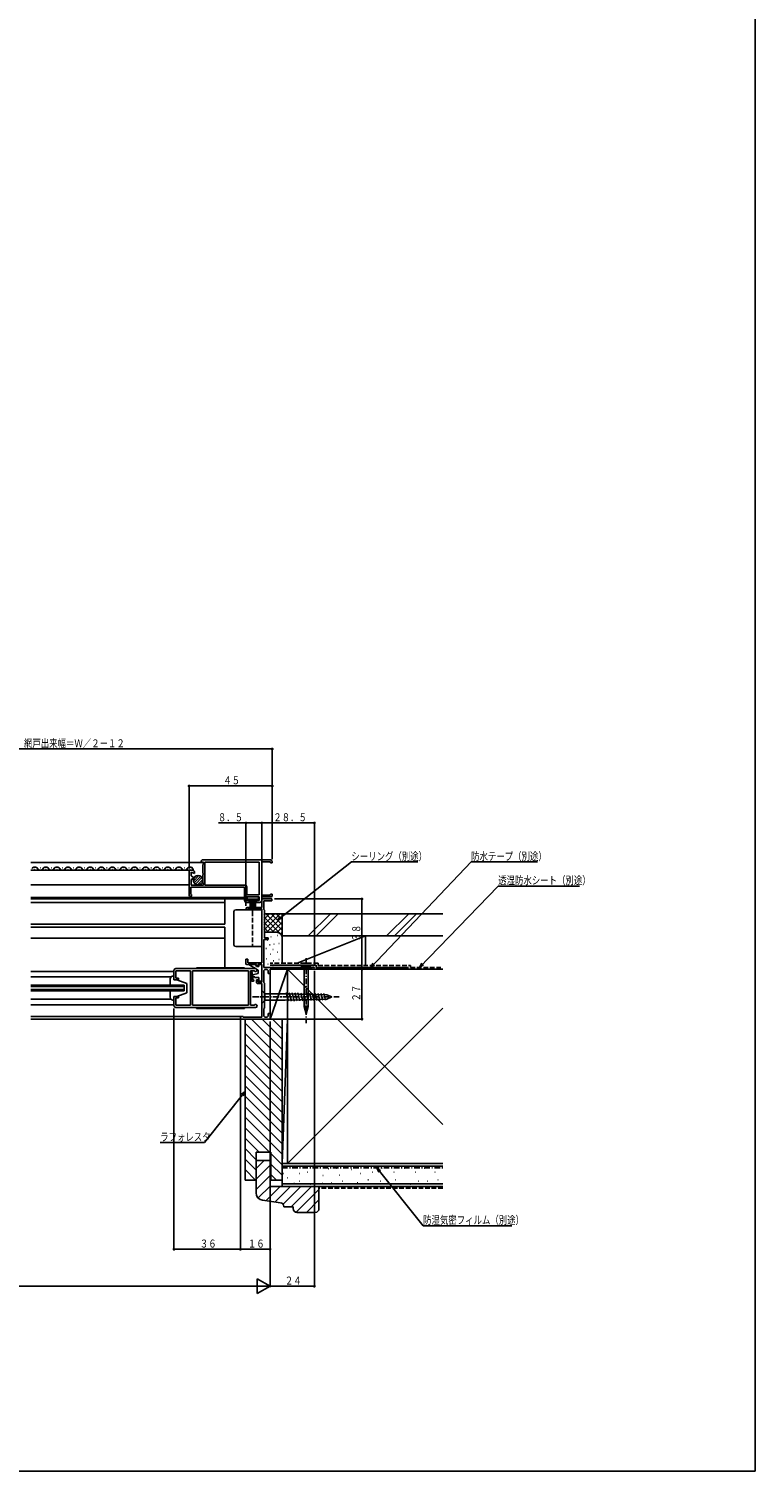
# Model space of a CAD drawing. Extents: x 0 to 990, y 0 to 1604.
# Drawn here: x 597 to 990, y 0 to 780 of the extents above; entities that cross this region are included whole.
import ezdxf

# ---------------------------------------------------------------- set-up
doc = ezdxf.new("R2010")
doc.units = 0
doc.linetypes.add('HASENP', pattern=[3.5, 2.5, -1])
doc.linetypes.add('ITTENSAP', pattern=[5.5, 3, -1, 0.5, -1])
for name, color, linetype in [('YKK_11', 7, 'CONTINUOUS'), ('YKK_12', 2, 'CONTINUOUS'), ('YKK_13', 4, 'CONTINUOUS'), ('YKK_D', 6, 'CONTINUOUS'), ('YKK_ZWAK', 7, 'CONTINUOUS'), ('YSS_K', 3, 'CONTINUOUS')]:
    doc.layers.add(name, color=color, linetype=linetype)
doc.styles.get("Standard").update_dxf_attribs({"font": 'txt', "bigfont": 'BIGFONT'})

# ---------------------------------------------------------------- blocks, each defined once
blk = doc.blocks.new('YKKAP-59')
at = {"layer": 'YKK_11'}
for p, q in [((-44.5, 17.4), (-45, 16.9)), ((-45, 16.9), (-45, 3.9)), ((-43.2, 17.4), (-44.5, 17.4)), ((-43.8, 14.32), (-43.8, 16.37)), ((-43.8, 16.37), (-42, 15.71)), ((-42, 15.71), (-42, 16.2)), ((-38, 23), (-38.5, 22.5)), ((-38.5, 22.5), (-38.5, 21.8)), ((-38.5, 21.8), (-37.2, 21.8)), ((-1, 23), (-38, 23)), ((-37.2, 20.8), (-37.5, 20.5)), ((-37.5, 20.5), (-37.5, 15.7)), ((-37.5, 15.7), (-37.2, 15.7)), ((-37.2, 21.8), (-37.2, 20.8)), ((-37.2, 15.7), (-37.2, 15.1)), ((-36.4, 9.4), (-36.4, 21.8)), ((-36.4, 21.8), (-7, 21.8)), ((-7, 21.8), (-7, 4.2)), ((-5.7, 4), (-5.7, 22)), ((-5.7, 22), (-1, 22)), ((-1, 22), (-1, 21.5)), ((-1, 21.5), (0, 21.5)), ((0, 21.5), (0, 22)), ((-44, 4.53), (-44, 8.2)), ((-44, 8.2), (-15, 8.2)), ((-42.2, 13.4), (-43.8, 14.32)), ((-43.8, 12.48), (-42.2, 13.4)), ((-43.8, 9.4), (-43.8, 12.48)), ((-37.2, 9.4), (-43.8, 9.4)), ((-37.2, 15.1), (-37.5, 15.1)), ((-37.5, 15.1), (-37.5, 10.7)), ((-37.5, 10.7), (-37.2, 10.4)), ((-37.2, 10.4), (-37.2, 9.4)), ((-14.8, 9.4), (-36.4, 9.4)), ((-15, 8.2), (-15, 1)), ((-13.8, 4.2), (-13.8, 8.4)), ((-14, 1), (-14, 3)), ((-14, 3), (-7, 3)), ((-12.5, 1), (-14, 1)), ((-14, 0), (-12.5, 0)), ((-7, 4.2), (-13.8, 4.2)), ((-12.5, 0), (-12.5, 1)), ((-7, 1), (-8.5, 1)), ((-8.5, 1), (-8.5, 0)), ((-8.5, 0), (-6.7, 0)), ((-7, 3), (-7, 1)), ((-1, 4), (-5.7, 4)), ((-5.7, 1), (-5.7, 3)), ((-5.7, 3), (-1, 3)), ((0, 4.5), (-1, 4.5)), ((-1, 4.5), (-1, 4)), ((0, 4), (0, 4.5))]:
    blk.add_line(p, q, dxfattribs=at)
for centre, radius, start, end in [((-43.2, 16.2), 1.2, 0, 90), ((-1, 22), 1, 0, 90), ((-14.8, 8.4), 1, 0.00004, 90), ((-44.3, 3.9), 0.7, 180, 64.62465), ((-14, 1), 1, 180, 270), ((-6.7, 1), 1, 270, 0.00027), ((-1, 4), 1, 270, 0.00027)]:
    blk.add_arc(centre, radius, start, end, dxfattribs=at)
blk = doc.blocks.new('YKKAP-60')
at = {"layer": 'YKK_11'}
for p, q in [((-45, 20), (-45, 15.5)), ((-0.8, 21), (-44, 21)), ((-43.9, 15.8), (-43.9, 19.8)), ((-43.9, 19.8), (-36, 19.8)), ((-42.5, 15.8), (-43.9, 15.8)), ((-42.5, 15), (-42.5, 15.8)), ((-36, 19.8), (-36, 1.2)), ((-34.9, 1.2), (-34.9, 19.8)), ((-34.9, 19.8), (-4.7, 19.8)), ((-4.7, 19.8), (-4.7, 1.2)), ((-3.5, 1.2), (-3.5, 19.8)), ((-3.5, 19.8), (-1.49, 19.8)), ((-45, 15.5), (-44.5, 15)), ((-44.5, 15), (-42.5, 15)), ((-44.5, 6), (-45, 5.5)), ((-45, 5.5), (-45, 1)), ((-42.5, 6), (-44.5, 6)), ((-44, 0), (-0.8, 0)), ((-43.9, 1.2), (-43.9, 5.2)), ((-43.9, 5.2), (-42.5, 5.2)), ((-36, 1.2), (-43.9, 1.2)), ((-42.5, 5.2), (-42.5, 6)), ((-4.7, 1.2), (-34.9, 1.2)), ((-1.49, 1.2), (-3.5, 1.2))]:
    blk.add_line(p, q, dxfattribs=at)
for centre, radius, start, end in [((-44, 20), 1, 90, 180), ((-0.8, 20.2), 0.8, 210.00563, 90), ((-44, 1), 1, 180, 270), ((-0.8, 0.8), 0.8, 270, 149.99874)]:
    blk.add_arc(centre, radius, start, end, dxfattribs=at)
blk = doc.blocks.new('YKKAP-61')
at = {"layer": 'YKK_11'}
for p, q in [((11.5, 60.4), (11.5, 65)), ((11.5, 65), (17, 65)), ((17, 64), (12.7, 64)), ((12.7, 64), (12.7, 59.3)), ((17, 65), (17, 64)), ((3.6, 60.4), (11.5, 60.4)), ((11.5, 59.6), (4.17, 59.6)), ((11.5, 30.4), (11.5, 59.6)), ((12.7, 59.3), (13, 59)), ((13, 59), (13, 44)), ((15, 43), (12.7, 43)), ((12.7, 43), (12.7, 27.9)), ((13, 44), (15, 44)), ((15, 44), (15, 43)), ((3, 29.7), (3, 32.4)), ((3, 32.4), (4, 32.4)), ((4, 32.4), (4, 30.4)), ((3.93, 29.45), (3, 29.7)), ((4.19, 29.6), (3.93, 29.45)), ((4, 30.4), (11.5, 30.4)), ((8.7, 29.6), (4.19, 29.6)), ((8.7, 28.4), (8.7, 29.6)), ((9.5, 28.4), (8.7, 28.4)), ((11.5, 29.6), (9.5, 29.6)), ((9.5, 29.6), (9.5, 28.4)), ((11.5, 20), (11.5, 29.6)), ((12.7, 27.9), (38.88, 27.9)), ((13.2, 26.8), (12.7, 26.3)), ((12.7, 26.3), (12.7, 19.8)), ((14.5, 26.8), (13.2, 26.8)), ((15, 26.3), (14.5, 26.8)), ((15, 24.7), (15, 26.3)), ((16, 24.7), (15, 24.7)), ((39.4, 27), (16, 27)), ((16, 27), (16, 24.7)), ((8.7, 19.7), (8.7, 21.2)), ((8.7, 21.2), (9.5, 21.2)), ((9.2, 19.2), (8.7, 19.7)), ((11.5, 19.2), (9.2, 19.2)), ((9.5, 21.2), (9.5, 20)), ((9.5, 20), (11.5, 20)), ((11.5, 1.1), (11.5, 19.2)), ((12.7, 19.8), (13, 19.5)), ((13, 19.5), (13, 6)), ((0, 1), (0.5, 1.5)), ((0, 0.5), (0, 1)), ((0.5, 0), (0, 0.5)), ((0.5, 1.5), (1.5, 1.5)), ((16, 0), (0.5, 0)), ((1.5, 1.5), (1.5, 1.1)), ((1.5, 1.1), (11.5, 1.1)), ((13, 6), (12.7, 5.7)), ((12.7, 5.7), (12.7, 1.6)), ((12.7, 1.6), (13.2, 1.1)), ((13.2, 1.1), (14.5, 1.1)), ((14.5, 1.1), (15, 1.6)), ((15, 1.6), (15, 3)), ((15, 3), (16, 3)), ((16, 3), (16, 0))]:
    blk.add_line(p, q, dxfattribs=at)
for centre, start, end in [((3.6, 59.8), 90, 340.52629), ((39.4, 27.6), 270, 149.99913)]:
    blk.add_arc(centre, 0.6, start, end, dxfattribs=at)
blk = doc.blocks.new('YKKAP-62')
at = {"layer": 'YKK_11', "color": 253, "linetype": 'ITTENSAP'}
for p, q in [((2.83, 20.94), (2.83, 1.95)), ((-25.8, 0), (0, 0))]:
    blk.add_line(p, q, dxfattribs=at)

msp = doc.modelspace()

# ---------------------------------------------------------------- linework, layer by layer
at = {"layer": 'YKK_12'}
for p, q in [((691.5, 329.16), (598, 329.16)), ((684.5, 324.96), (598, 324.96)), ((600.1, 325.46), (600.3, 325.46)), ((603.1, 326.22), (603.3, 326.22)), ((606.1, 325.46), (606.3, 325.46)), ((609.1, 326.22), (609.3, 326.22)), ((612.1, 325.46), (612.3, 325.46)), ((615.1, 326.22), (615.3, 326.22)), ((618.1, 325.46), (618.3, 325.46)), ((621.1, 326.22), (621.3, 326.22)), ((624.1, 325.46), (624.3, 325.46)), ((627.1, 326.22), (627.3, 326.22)), ((630.1, 325.46), (630.3, 325.46)), ((633.1, 326.22), (633.3, 326.22)), ((636.1, 325.46), (636.3, 325.46)), ((639.1, 326.22), (639.3, 326.22)), ((642.1, 325.46), (642.3, 325.46)), ((645.1, 326.22), (645.3, 326.22)), ((648.1, 325.46), (648.3, 325.46)), ((651.1, 326.22), (651.3, 326.22)), ((654.1, 325.46), (654.3, 325.46)), ((657.1, 326.22), (657.3, 326.22)), ((660.1, 325.46), (660.3, 325.46)), ((663.1, 326.22), (663.3, 326.22)), ((666.1, 325.46), (666.3, 325.46)), ((669.1, 326.22), (669.3, 326.22)), ((672.1, 325.46), (672.3, 325.46)), ((675.1, 326.22), (675.3, 326.22)), ((678.1, 325.46), (678.3, 325.46)), ((681.1, 326.22), (681.3, 326.22)), ((684.1, 325.46), (684.3, 325.46)), ((635.07, 317.16), (598, 317.16)), ((683.7, 317.16), (631.62, 317.16)), ((713.7, 310.16), (598, 310.16)), ((703, 309.46), (598, 309.46)), ((703, 307.46), (598, 307.46)), ((703, 309.46), (703, 295.76)), ((703, 309.46), (713.7, 309.46)), ((703, 295.76), (598, 295.76)), ((598, 294.26), (703, 294.26)), ((703, 294.26), (703, 272.26)), ((598, 288.26), (634.62, 288.26)), ((631.62, 288.26), (703, 288.26)), ((598, 270.26), (675.5, 270.26)), ((598, 267.26), (673.88, 267.26)), ((598, 262.76), (634.47, 262.76)), ((598, 262.06), (634.47, 262.06)), ((598, 260.46), (634.47, 260.46)), ((598, 259.76), (634.47, 259.76)), ((631.62, 262.76), (681, 262.76)), ((631.62, 262.06), (681, 262.06)), ((631.62, 260.46), (681, 260.46)), ((631.62, 259.76), (681, 259.76)), ((681, 262.76), (681, 259.76)), ((598, 255.26), (634.47, 255.26)), ((598, 252.26), (634.47, 252.26)), ((631.62, 255.26), (673.88, 255.26)), ((631.62, 252.26), (675.5, 252.26)), ((598, 245.96), (712, 245.96)), ((598, 244.46), (719.5, 244.46))]:
    msp.add_line(p, q, dxfattribs=at)
for centre, start, end in [((600.2, 325), 29.19937, 150.80063), ((603.2, 326.68), 209.19064, 330.80936), ((606.2, 325), 29.19937, 150.80063), ((609.2, 326.68), 209.19064, 330.80936), ((612.2, 325), 29.19937, 150.80063), ((615.2, 326.68), 209.19064, 330.80936), ((618.2, 325), 29.19937, 150.80063), ((621.2, 326.68), 209.19064, 330.80936), ((624.2, 325), 29.19937, 150.80063), ((627.2, 326.68), 209.19064, 330.80936), ((630.2, 325), 29.19937, 150.80063), ((633.2, 326.68), 209.19064, 330.80936), ((636.2, 325), 29.19937, 150.80063), ((639.2, 326.68), 209.19064, 330.80936), ((642.2, 325), 29.19937, 150.80063), ((645.2, 326.68), 209.19064, 330.80936), ((648.2, 325), 29.19937, 150.80063), ((651.2, 326.68), 209.19064, 330.80936), ((654.2, 325), 29.19937, 150.80063), ((657.2, 326.68), 209.19064, 330.80936), ((660.2, 325), 29.19937, 150.80063), ((663.2, 326.68), 209.19064, 330.80936), ((666.2, 325), 29.19937, 150.80063), ((669.2, 326.68), 209.19064, 330.80936), ((672.2, 325), 29.19937, 150.80063), ((675.2, 326.68), 209.19064, 330.80936), ((678.2, 325), 29.19937, 150.80063), ((681.2, 326.68), 209.19064, 330.80936), ((684.2, 325), 356.1229, 150.80063)]:
    msp.add_arc(centre, 1.72, start, end, dxfattribs=at)
at = {"layer": 'YKK_13'}
for p, q in [((686.03, 319.15), (688.99, 322.11)), ((686.3, 320.84), (687.3, 321.84)), ((686.44, 318.15), (689.99, 321.7)), ((687.17, 317.45), (690.69, 320.97)), ((688.2, 317.08), (691.06, 319.94)), ((715.2, 310.56), (715.2, 309.36)), ((718.2, 310.56), (715.2, 310.56)), ((715.2, 309.36), (718.2, 309.36)), ((716.7, 309.36), (716.7, 304.86)), ((717.3, 309.36), (717.3, 304.86)), ((717.9, 309.36), (717.9, 304.86)), ((718.2, 310.56), (721.2, 310.56)), ((721.2, 309.36), (718.2, 309.36)), ((718.5, 309.36), (718.5, 304.86)), ((719.1, 309.36), (719.1, 304.86)), ((719.7, 309.36), (719.7, 304.86)), ((721.2, 310.56), (721.2, 309.36)), ((708, 302.66), (708, 284.66)), ((719, 303.66), (709, 303.66)), ((723, 303.66), (719, 303.66)), ((723, 283.66), (723, 303.66)), ((709, 283.66), (719, 283.66)), ((719, 283.66), (723, 283.66)), ((716.33, 273.66), (716.31, 273.68)), ((716.4, 273.73), (716.4, 273.76)), ((719.62, 271.76), (716.5, 273.56)), ((719.6, 273.96), (716.6, 273.96)), ((720.2, 272.86), (719.6, 273.96)), ((721.4, 274.06), (721.4, 272.86)), ((723, 274.06), (721.4, 274.06)), ((723, 264.96), (723, 274.06)), ((744.53, 273.18), (744.53, 272.36)), ((749.47, 273.18), (744.53, 273.18)), ((749.47, 273.18), (749.47, 272.36)), ((673.5, 266.26), (673.5, 262.76)), ((675.5, 267.76), (675, 267.76)), ((675.5, 265.76), (675.5, 267.76)), ((677, 265.76), (675.5, 265.76)), ((677, 265.76), (682.5, 263.76)), ((687.7, 272.26), (713.7, 272.26)), ((687.7, 271.76), (687.7, 272.26)), ((687.7, 271.76), (713.7, 271.76)), ((713.7, 272.26), (713.7, 271.76)), ((717.9, 267.66), (717.21, 270.11)), ((717.36, 265.59), (717.9, 267.66)), ((718.11, 268.39), (717.59, 270.22)), ((718.03, 265.76), (718.46, 267.44)), ((718.3, 265.76), (718.03, 265.76)), ((721, 269.16), (718.11, 268.39)), ((719.05, 267.36), (719.05, 266.96)), ((719.05, 266.96), (721.4, 266.96)), ((721.4, 272.86), (720.2, 272.86)), ((721, 270.96), (720.43, 271.29)), ((721, 270.96), (721, 269.16)), ((721.4, 266.96), (721.4, 264.96)), ((744.53, 272.36), (749.47, 272.36)), ((745.95, 251.28), (745.95, 272.36)), ((748.05, 272.36), (748.05, 251.28)), ((673.5, 259.76), (673.5, 256.26)), ((677, 256.76), (682.5, 258.76)), ((682.5, 258.76), (682.5, 263.76)), ((718.3, 264.96), (717.85, 264.96)), ((721.4, 264.96), (723, 264.96)), ((723, 259.96), (724.75, 258.21)), ((723, 258.21), (723, 259.96)), ((723, 258.21), (723, 254.71)), ((724.75, 258.21), (724.75, 254.71)), ((735.67, 258.21), (724.75, 258.21)), ((758.18, 257.63), (735.67, 258.21)), ((737.52, 254.18), (736.29, 258.78)), ((739.07, 254.22), (737.85, 258.74)), ((740.61, 254.26), (739.42, 258.7)), ((742.15, 254.3), (740.98, 258.66)), ((743.69, 254.34), (742.55, 258.62)), ((745.23, 254.38), (744.11, 258.58)), ((746.78, 254.42), (745.67, 258.54)), ((748.32, 254.46), (747.24, 258.49)), ((749.86, 254.5), (748.8, 258.45)), ((751.4, 254.54), (750.36, 258.41)), ((752.95, 254.58), (751.93, 258.37)), ((754.49, 254.62), (753.49, 258.33)), ((756.03, 254.66), (755.06, 258.29)), ((757.57, 254.7), (756.62, 258.25)), ((761, 256.46), (758.18, 257.63)), ((675, 254.76), (675.5, 254.76)), ((675.5, 254.76), (675.5, 256.76)), ((675.5, 256.76), (677, 256.76)), ((687.7, 250.76), (713.7, 250.76)), ((687.7, 250.76), (687.7, 250.26)), ((687.7, 250.26), (713.7, 250.26)), ((713.7, 250.26), (713.7, 250.76)), ((723, 252.96), (724.75, 254.71)), ((723, 254.71), (723, 252.96)), ((724.75, 254.71), (735.67, 254.71)), ((758.18, 255.29), (735.67, 254.71)), ((747, 247.36), (745.95, 251.28)), ((747, 251.42), (747, 247.36)), ((747, 247.36), (748.05, 251.28)), ((761, 256.46), (758.18, 255.29))]:
    msp.add_line(p, q, dxfattribs=at)
at = {"layer": 'YKK_13', "linetype": 'HASENP'}
msp.add_line((718, 302.66), (718, 284.66), dxfattribs=at)
at = {"layer": 'YKK_13', "linetype": 'ITTENSAP'}
for p, q in [((747, 277.36), (747, 242.36)), ((718, 256.46), (766, 256.46))]:
    msp.add_line(p, q, dxfattribs=at)
at = {"layer": 'YKK_13'}
msp.add_circle((688.54, 319.6), 2.55, dxfattribs=at)
for centre, radius, start, end in [((709, 302.66), 1, 90, 180), ((709, 284.66), 1, 180, 270), ((716.6, 273.76), 0.2, 90, 180), ((716.6, 273.73), 0.2, 180, 240.0003), ((675, 266.26), 1.5, 90, 179.99996), ((717.4, 270.16), 0.2, 15.93339, 195.69799), ((717.85, 265.46), 0.5, 165.46467, 270), ((718.3, 265.36), 0.4, 270, 90), ((718.75, 267.36), 0.3, 0, 165.46262), ((675, 256.26), 1.5, 179.99993, 270), ((746.59, 250.45), 1.05, 67.21414, 127.78586), ((747.41, 250.45), 1.05, 52.21414, 112.78586)]:
    msp.add_arc(centre, radius, start, end, dxfattribs=at)
at = {"layer": 'YKK_13', "linetype": 'HASENP'}
for centre, start, end in [((719, 302.66), 90, 180), ((719, 284.66), 180, 270)]:
    msp.add_arc(centre, 1, start, end, dxfattribs=at)
at = {"layer": 'YKK_D'}
for p, q in [((728.7, 390.56), (508, 390.56)), ((728.7, 331.06), (728.7, 391.06)), ((683.7, 325.96), (683.7, 371.06)), ((683.7, 370.56), (728.7, 370.56)), ((728.7, 335.06), (728.7, 371.06)), ((714.5, 305.76), (714.5, 351.06)), ((723, 310.66), (723, 351.06)), ((723, 310.66), (723, 351.06)), ((751.5, 273.56), (751.5, 351.06)), ((699.6, 350.56), (723, 350.56)), ((723, 350.56), (751.5, 350.56)), ((731.51, 298.02), (771.5, 329.46)), ((771.5, 329.46), (807.5, 329.46)), ((781.98, 272.46), (836.29, 329.46)), ((836.29, 329.46), (872.29, 329.46)), ((808.45, 272.46), (850.96, 316.46)), ((850.96, 316.46), (894.96, 316.46)), ((730, 309.46), (777.73, 309.46)), ((777.23, 309.46), (777.23, 271.46)), ((733, 300.02), (731.51, 298.02)), ((731.51, 298.02), (733.8, 299.01)), ((783.18, 274.65), (781.98, 272.46)), ((781.98, 272.46), (784.11, 273.76)), ((809.66, 274.64), (808.45, 272.46)), ((808.45, 272.46), (810.59, 273.75)), ((751.5, 270.56), (751.5, 99.5)), ((752.4, 271.46), (777.73, 271.46)), ((756, 271.46), (777.73, 271.46)), ((777.23, 271.46), (777.23, 244.46)), ((675.5, 250.26), (675.5, 119.5)), ((711.5, 243.96), (711.5, 119.5)), ((727.5, 243.26), (727.5, 99.5)), ((728.7, 244.46), (777.73, 244.46)), ((714, 205.31), (692.06, 177.7)), ((714, 205.31), (712, 203.82)), ((713.01, 203.02), (714, 205.31)), ((692.06, 177.7), (668.06, 177.7)), ((785.31, 163.96), (810.32, 132.75)), ((785.31, 163.96), (786.31, 161.68)), ((787.32, 162.48), (785.31, 163.96)), ((810.32, 132.75), (858.32, 132.75)), ((711.5, 126.96), (711.5, 119.5)), ((727.5, 126.96), (727.5, 99.5)), ((727.5, 126.96), (727.5, 119.5)), ((675.5, 120), (711.5, 120)), ((711.5, 120), (727.5, 120)), ((727.5, 100), (720.57, 104)), ((720.57, 104), (720.57, 96)), ((262.5, 100), (727.5, 100)), ((727.5, 100), (720.57, 96)), ((727.5, 100), (751.5, 100))]:
    msp.add_line(p, q, dxfattribs=at)
at = {"layer": 'YKK_D', "const_width": 0.75}
for points in [[(729.08, 390.56, 1), (728.33, 390.56, 1)], [(684.08, 370.56, 1), (683.33, 370.56, 1)], [(729.08, 370.56, 1), (728.33, 370.56, 1)], [(714.88, 350.56, 1), (714.13, 350.56, 1)], [(723.38, 350.56, 1), (722.63, 350.56, 1)], [(723.38, 350.56, 1), (722.63, 350.56, 1)], [(751.88, 350.56, 1), (751.13, 350.56, 1)], [(777.61, 309.46, 1), (776.86, 309.46, 1)], [(777.61, 271.46, 1), (776.86, 271.46, 1)], [(777.61, 271.46, 1), (776.86, 271.46, 1)], [(777.61, 244.46, 1), (776.86, 244.46, 1)], [(675.87, 120, 1), (675.12, 120, 1)], [(711.88, 120, 1), (711.13, 120, 1)], [(711.88, 120, 1), (711.13, 120, 1)], [(727.88, 120, 1), (727.13, 120, 1)], [(751.88, 100, 1), (751.13, 100, 1)]]:
    msp.add_lwpolyline(points, format="xyb", close=True, dxfattribs=at)
at = {"layer": 'YKK_ZWAK'}
for p, q in [((990, 1560), (990, 0)), ((990, 0), (0, 0))]:
    msp.add_line(p, q, dxfattribs=at)
at = {"layer": 'YSS_K'}
for p, q in [((724.1, 298.26), (727.3, 301.46)), ((724.1, 301.09), (724.47, 301.46)), ((724.1, 295.43), (730.13, 301.46)), ((724.1, 292.6), (732.96, 301.46)), ((734.1, 301.46), (724.1, 301.46)), ((724.1, 299.77), (734.1, 289.77)), ((724.1, 296.95), (729.59, 291.46)), ((725.24, 301.46), (734.1, 292.6)), ((725.79, 291.46), (734.1, 299.77)), ((728.07, 301.46), (734.1, 295.43)), ((728.61, 291.46), (734.1, 296.95)), ((730.9, 301.46), (734.1, 298.26)), ((733.73, 301.46), (734.1, 301.09)), ((734.1, 288.46), (734.1, 301.46)), ((748.14, 289.46), (760.14, 301.46)), ((764.38, 301.46), (752.38, 289.46)), ((790.57, 289.46), (802.57, 301.46)), ((794.81, 289.46), (806.81, 301.46)), ((724.1, 294.12), (726.76, 291.46)), ((731.1, 291.46), (724.1, 291.46)), ((727.96, 288.97), (728.16, 288.97)), ((731.3, 289.63), (731.5, 289.63)), ((731.43, 291.44), (734.1, 294.12)), ((733.31, 290.49), (734.1, 291.29)), ((734.1, 289.46), (779.1, 289.46)), ((734.1, 289.46), (734.1, 275.46)), ((742.1, 274.66), (779.1, 289.46)), ((779.1, 289.46), (779.1, 273.46)), ((725.32, 282.71), (725.52, 282.71)), ((726.1, 287.14), (726.3, 287.14)), ((727.29, 284.63), (727.49, 284.63)), ((729.02, 282.17), (729.22, 282.17)), ((729.63, 284.96), (729.83, 284.96)), ((732.3, 285.29), (732.5, 285.29)), ((734.1, 274.66), (734.1, 288.46)), ((725.62, 277.11), (725.82, 277.11)), ((726.29, 274.11), (726.49, 274.11)), ((727.62, 279.62), (727.82, 279.62)), ((728.96, 273.44), (729.16, 273.44)), ((729.29, 275.95), (729.49, 275.95)), ((731.3, 280.62), (731.5, 280.62)), ((732.3, 276.78), (732.5, 276.78)), ((732.3, 273.61), (732.5, 273.61)), ((727.5, 244.46), (727.5, 271.46)), ((737, 271.46), (727.5, 244.46)), ((737, 271.46), (727.5, 271.46)), ((779.1, 271.46), (734.1, 271.46)), ((737, 271.46), (820.93, 187.53)), ((737, 244.46), (737, 271.46)), ((737, 166.46), (820.93, 250.39)), ((714, 244.46), (714, 157.46)), ((734, 244.46), (714, 244.46)), ((714, 242.31), (734, 222.31)), ((717.51, 244.46), (734, 227.97)), ((723.17, 244.46), (734, 233.63)), ((737, 244.46), (727.5, 244.46)), ((728.82, 244.46), (734, 239.28)), ((734, 157.46), (734, 244.46)), ((734, 166.46), (737, 244.46)), ((734, 244.46), (734, 166.46)), ((737, 244.46), (734, 244.46)), ((737, 166.46), (737, 244.46)), ((714, 236.66), (734, 216.66)), ((714, 231), (734, 211)), ((714, 225.34), (734, 205.34)), ((714, 219.69), (734, 199.69)), ((714, 214.03), (734, 194.03)), ((714, 208.37), (734, 188.37)), ((714, 202.72), (734, 182.72)), ((714, 197.06), (734, 177.06)), ((714, 191.4), (734, 171.4)), ((714, 185.75), (727.28, 172.46)), ((714, 180.09), (721.63, 172.46)), ((714, 174.43), (720, 168.43)), ((720, 172.46), (720, 157.46)), ((720, 172.46), (728, 172.46)), ((728, 172.46), (728, 157.46)), ((728, 171.75), (734, 165.75)), ((714, 168.77), (720, 162.77)), ((724.31, 167.96), (720, 163.65)), ((727.5, 165.49), (720, 157.99)), ((728, 166.09), (734, 160.09)), ((734, 166.46), (737, 166.46)), ((820.93, 164.96), (734, 164.96)), ((739.68, 164.63), (739.88, 164.63)), ((752.48, 164.24), (752.68, 164.24)), ((763.2, 163.9), (763.4, 163.9)), ((787.92, 163.9), (788.12, 163.9)), ((800.22, 163.9), (800.42, 163.9)), ((810.93, 163.9), (811.13, 163.9)), ((714, 163.12), (719.66, 157.46)), ((714, 157.46), (720, 157.46)), ((727.5, 159.83), (720, 152.33)), ((728, 160.43), (730.97, 157.46)), ((728, 157.46), (734, 157.46)), ((734.62, 161.01), (734.82, 161.01)), ((736.96, 158.67), (737.16, 158.67)), ((743.19, 161.01), (743.39, 161.01)), ((743.42, 156.8), (743.62, 156.8)), ((747.54, 161.75), (747.74, 161.75)), ((751.66, 158.45), (751.86, 158.45)), ((755.99, 159.84), (756.19, 159.84)), ((759.11, 163.46), (759.31, 163.46)), ((764.85, 160.1), (765.05, 160.1)), ((766.5, 156.8), (766.7, 156.8)), ((771.44, 163.07), (771.64, 163.07)), ((776.39, 160.92), (776.59, 160.92)), ((780.51, 157.63), (780.71, 157.63)), ((782.98, 161.75), (783.18, 161.75)), ((787.1, 156.8), (787.3, 156.8)), ((794.45, 161.75), (794.65, 161.75)), ((795.27, 157.63), (795.47, 157.63)), ((805.99, 161.75), (806.19, 161.75)), ((807.63, 156.8), (807.83, 156.8)), ((812.58, 156.8), (812.78, 156.8)), ((816.7, 161.75), (816.9, 161.75)), ((818.35, 157.63), (818.55, 157.63)), ((727.5, 154.18), (721.07, 147.74)), ((732.94, 153.96), (725.24, 146.26)), ((738.6, 153.96), (730.23, 145.6)), ((820.93, 155.46), (734, 155.46)), ((744.25, 153.96), (734.64, 144.35)), ((749.91, 153.96), (738.91, 142.96)), ((740.46, 155.56), (740.66, 155.56)), ((754, 152.39), (741.61, 140)), ((749.19, 155.15), (749.39, 155.15)), ((755.8, 155.56), (756, 155.56)), ((760.73, 155.98), (760.93, 155.98)), ((774.74, 155.98), (774.94, 155.98)), ((803.51, 155.15), (803.71, 155.15)), ((754, 146.74), (747.23, 139.96))]:
    msp.add_line(p, q, dxfattribs=at)
at = {"layer": 'YSS_K', "color": 7}
for p, q in [((820.93, 301.46), (734.1, 301.46)), ((734.1, 289.46), (734.1, 301.46)), ((820.93, 289.46), (734.1, 289.46)), ((752.5, 273.66), (727.5, 273.66)), ((752.5, 273.66), (752.5, 272.46)), ((820.93, 271.46), (737, 271.46)), ((737, 271.46), (737, 166.46)), ((752.5, 272.46), (802.5, 272.46)), ((820.93, 166.46), (734, 166.46)), ((734, 153.96), (734, 166.46)), ((737, 166.46), (820.93, 166.46)), ((820.93, 153.96), (734, 153.96))]:
    msp.add_line(p, q, dxfattribs=at)
at = {"layer": 'YSS_K', "color": 7, "linetype": 'HASENP'}
for p, q in [((753.5, 274.66), (727.5, 274.66)), ((753.5, 274.66), (753.5, 273.46)), ((753.5, 273.46), (803.5, 273.46)), ((803.5, 273.46), (803.5, 272.46)), ((803.5, 272.46), (820.93, 272.46))]:
    msp.add_line(p, q, dxfattribs=at)
at = {"layer": 'YSS_K', "color": 0}
for p, q in [((720, 167.96), (720, 150.46)), ((727.5, 167.96), (720, 167.96)), ((727.5, 153.96), (727.5, 167.96)), ((754, 153.96), (727.5, 153.96)), ((754, 141.96), (754, 153.96)), ((733.26, 145.19), (723.47, 146.5)), ((735, 142.96), (735, 143.21)), ((735, 142.96), (740, 142.96)), ((740, 142.96), (740, 141.96)), ((742, 139.96), (752, 139.96))]:
    msp.add_line(p, q, dxfattribs=at)
at = {"layer": 'YSS_K', "color": 7, "linetype": 'ITTENSAP'}
msp.add_line((734, 163.96), (820.93, 163.96), dxfattribs=at)
at = {"layer": 'YSS_K', "linetype": 'HASENP'}
msp.add_line((820.93, 152.96), (754, 152.96), dxfattribs=at)
at = {"layer": 'YSS_K'}
msp.add_arc((731.1, 288.46), 3, 0, 90, dxfattribs=at)
at = {"layer": 'YSS_K', "color": 0}
for centre, radius, start, end in [((724, 150.46), 4, 180, 262.40536), ((733, 143.21), 2, 0, 82.40536), ((742, 141.96), 2, 180, 270), ((752, 141.96), 2, 270, 0)]:
    msp.add_arc(centre, radius, start, end, dxfattribs=at)

# ---------------------------------------------------------------- block references
at = {"layer": 'YKK_11'}
for name, p in [('YKKAP-59', (728.7, 307.56)), ('YKKAP-61', (711.5, 244.46)), ('YKKAP-62', (744.17, 256.46)), ('YKKAP-60', (720.5, 250.76))]:
    msp.add_blockref(name, p, dxfattribs=at)

# ---------------------------------------------------------------- texts
at = {"layer": 'YKK_D', "color": 6, "width": 0.766283}
for s, p in [('網戸出来幅＝Ｗ／２－１２', (594.37, 391.46)), ('４５', (702.22, 371.46)), ('８．５', (699.29, 351.46)), ('２８．５', (729.27, 351.46)), ('シーリング（別途）', (771.52, 330.36)), ('防水テープ（別途）', (836.31, 330.36)), ('透湿防水シート（別途）', (850.97, 317.36)), ('ラフォレスタ', (668.08, 178.6)), ('防湿気密フィルム（別途）', (810.34, 133.65)), ('３６', (689.52, 120.9)), ('１６', (715.52, 120.9)), ('２４', (735.52, 100.9))]:
    msp.add_text(s, height=4.35, dxfattribs=at).set_placement(p)
for s, p in [('３８', (776.33, 286.48)), ('２７', (776.33, 253.98))]:
    msp.add_text(s, height=4.35, rotation=90, dxfattribs=at).set_placement(p)

doc.saveas('drawing.dxf')
